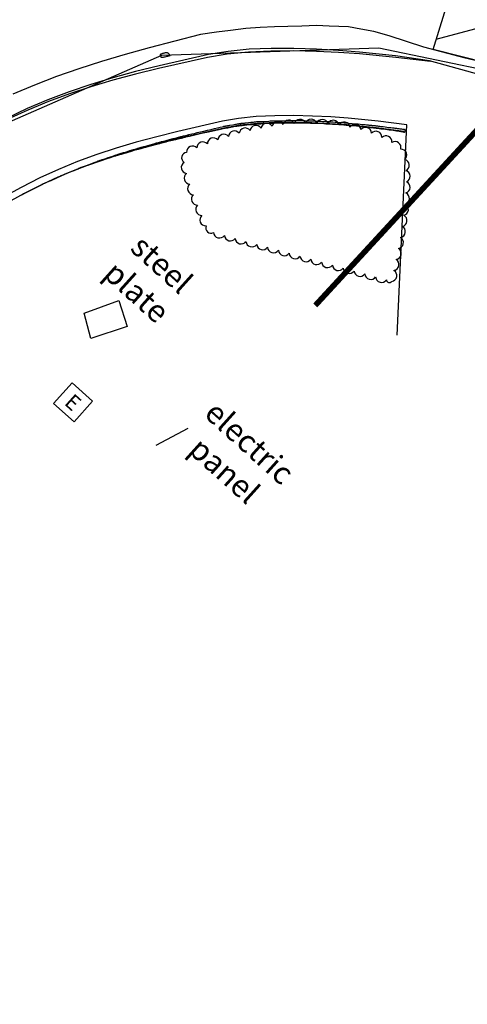
# Model space of a CAD drawing. Extents: x 2790393 to 2792246, y 219933 to 222126.
# Drawn here: x 2791245 to 2791285, y 221223 to 221311 of the extents above; entities that cross this region are included whole.
import ezdxf
from ezdxf.enums import TextEntityAlignment as Align

# ---------------------------------------------------------------- set-up
doc = ezdxf.new("R2010")
doc.units = 0
doc.header["$LTSCALE"] = 25
doc.header["$MEASUREMENT"] = 0
doc.linetypes.add('HIDDEN2', pattern=[0.1875, 0.125, -0.0625])
for name, color, linetype in [('CONT1_SYM', 8, 'HIDDEN2'), ('CONT5_SYM', 8, 'Continuous'), ('Curb_sym', 200, 'Continuous'), ('MISC_SYM', 7, 'Continuous'), ('NOTES_SYM', 7, 'Continuous'), ('PLANT_SYM', 94, 'Continuous'), ('STRIPE_SYM', 8, 'Continuous'), ('Tcurb_sym', 200, 'Continuous'), ('UE_SYM', 1, 'ELECTRIC2_C_1-0.2_0-0.1'), ('Util_sym', 7, 'Continuous'), ('Walk_sym', 4, 'Continuous')]:
    doc.layers.add(name, color=color, linetype=linetype)
doc.styles.add('L100', font='romans.shx', dxfattribs={"height": 10})
doc.styles.add('notes', font='simplex.shx')
doc.linetypes.add('ELECTRIC2_C_1-0.2_0-0.1', pattern='A,1.02,-0.09,[8,scadline.shx,S=0.06,R=0,X=0,Y=0],-0.09', length=1.2)

# ---------------------------------------------------------------- blocks, each defined once
blk = doc.blocks.new('SPT145')
for p, q in [((0.33, 0.33), (-0.33, 0.33)), ((-0.33, 0.33), (-0.33, -0.33)), ((0.33, -0.33), (0.33, 0.33)), ((-0.33, -0.33), (0.33, -0.33))]:
    blk.add_line(p, q)
at = {"style": 'L100'}
blk.add_text('E', height=0.36, dxfattribs=at).set_placement((0, 0), align=Align.MIDDLE_CENTER)

msp = doc.modelspace()

# ---------------------------------------------------------------- hatches: boundary and pattern name
at = {"layer": 'STRIPE_SYM'}
h = msp.add_hatch(dxfattribs=at)
h.set_pattern_fill('ANSI31', color=256, scale=25, angle=150)
h.paths.add_polyline_path([(2791281.911, 221308.237), (2791287.359, 221325.904), (2791293.372, 221347.494), (2791300.38, 221345.448), (2791294.992, 221326.162), (2791289.09, 221306.445)])

# ---------------------------------------------------------------- linework, layer by layer
at = {"layer": 'CONT1_SYM', "elevation": 304, "flags": 128}
msp.add_lwpolyline([(2791258.451, 221307.725), (2791258.453, 221307.733), (2791258.446, 221307.747), (2791258.431, 221307.765), (2791258.409, 221307.787), (2791258.383, 221307.811), (2791258.354, 221307.836), (2791258.322, 221307.862), (2791258.29, 221307.887), (2791258.258, 221307.91), (2791258.229, 221307.931), (2791258.203, 221307.948), (2791258.182, 221307.96), (2791258.167, 221307.966), (2791258.164, 221307.967), (2791258.143, 221307.966), (2791258.109, 221307.961), (2791258.065, 221307.952), (2791258.012, 221307.941), (2791257.954, 221307.927), (2791257.893, 221307.912), (2791257.83, 221307.895), (2791257.768, 221307.878), (2791257.709, 221307.86), (2791257.656, 221307.844), (2791257.611, 221307.828), (2791257.576, 221307.815), (2791257.553, 221307.803), (2791257.548, 221307.8), (2791257.545, 221307.793), (2791257.546, 221307.78), (2791257.55, 221307.762), (2791257.556, 221307.74), (2791257.565, 221307.715), (2791257.574, 221307.689), (2791257.586, 221307.662), (2791257.597, 221307.636), (2791257.609, 221307.611), (2791257.621, 221307.59), (2791257.632, 221307.572), (2791257.641, 221307.56), (2791257.649, 221307.553), (2791257.651, 221307.553), (2791257.679, 221307.553), (2791257.723, 221307.558), (2791257.78, 221307.566), (2791257.848, 221307.577), (2791257.923, 221307.59), (2791258.003, 221307.606), (2791258.085, 221307.622), (2791258.166, 221307.64), (2791258.242, 221307.658), (2791258.311, 221307.675), (2791258.37, 221307.692), (2791258.416, 221307.707), (2791258.446, 221307.721), (2791258.451, 221307.725)], close=True, dxfattribs=at)
at = {"layer": 'CONT5_SYM', "elevation": 305, "flags": 128}
msp.add_lwpolyline([(2791245.365, 221295.363), (2791245.365, 221295.363), (2791245.365, 221295.363), (2791245.365, 221295.363), (2791245.366, 221295.363), (2791245.366, 221295.363), (2791245.366, 221295.364), (2791245.367, 221295.364), (2791245.367, 221295.364), (2791245.367, 221295.364), (2791245.368, 221295.364), (2791245.368, 221295.365), (2791245.368, 221295.365), (2791246.984, 221296.189), (2791246.999, 221296.197), (2791247.025, 221296.211), (2791247.031, 221296.214), (2791247.033, 221296.215), (2791247.035, 221296.216), (2791247.089, 221296.241), (2791247.287, 221296.332), (2791247.569, 221296.462), (2791248.459, 221296.871), (2791248.633, 221296.952), (2791248.64, 221296.954), (2791248.678, 221296.973), (2791248.691, 221296.979), (2791248.696, 221296.981), (2791248.701, 221296.983), (2791248.704, 221296.985), (2791248.757, 221297.007), (2791248.842, 221297.042), (2791249.084, 221297.142), (2791249.386, 221297.267), (2791250.201, 221297.604), (2791250.279, 221297.637), (2791250.288, 221297.641), (2791250.346, 221297.665), (2791250.366, 221297.674), (2791250.374, 221297.677), (2791250.38, 221297.68), (2791250.384, 221297.681), (2791250.438, 221297.701), (2791250.522, 221297.733), (2791250.631, 221297.773), (2791250.906, 221297.876), (2791251.217, 221297.991), (2791251.773, 221298.198), (2791251.943, 221298.262), (2791251.956, 221298.267), (2791252.034, 221298.297), (2791252.061, 221298.307), (2791252.08, 221298.314), (2791252.087, 221298.317), (2791252.093, 221298.319), (2791252.101, 221298.322), (2791252.126, 221298.33), (2791252.156, 221298.341), (2791252.188, 221298.352), (2791252.217, 221298.362), (2791252.238, 221298.369), (2791252.246, 221298.372), (2791252.384, 221298.418), (2791252.625, 221298.499), (2791252.927, 221298.6), (2791253.243, 221298.707), (2791253.529, 221298.803), (2791253.647, 221298.842), (2791253.741, 221298.874), (2791253.805, 221298.895), (2791253.819, 221298.9), (2791253.826, 221298.902), (2791253.837, 221298.906), (2791253.852, 221298.91), (2791253.888, 221298.922), (2791253.929, 221298.935), (2791253.969, 221298.947), (2791254.003, 221298.958), (2791254.023, 221298.964), (2791254.078, 221298.981), (2791254.272, 221299.04), (2791254.548, 221299.124), (2791254.86, 221299.219), (2791255.165, 221299.312), (2791255.419, 221299.39), (2791255.512, 221299.418), (2791255.576, 221299.438), (2791255.59, 221299.442), (2791255.598, 221299.444), (2791255.612, 221299.448), (2791255.631, 221299.454), (2791255.676, 221299.467), (2791255.728, 221299.482), (2791255.778, 221299.496), (2791255.82, 221299.508), (2791255.846, 221299.515), (2791255.901, 221299.531), (2791256.095, 221299.585), (2791256.37, 221299.662), (2791256.681, 221299.749), (2791256.985, 221299.834), (2791257.238, 221299.904), (2791257.331, 221299.93), (2791257.408, 221299.952), (2791257.419, 221299.955), (2791257.436, 221299.959), (2791257.485, 221299.972), (2791257.546, 221299.989), (2791257.61, 221300.006), (2791257.669, 221300.021), (2791257.712, 221300.033), (2791257.728, 221300.037), (2791257.864, 221300.072), (2791258.103, 221300.134), (2791258.401, 221300.212), (2791258.713, 221300.293), (2791258.861, 221300.331), (2791258.996, 221300.366), (2791259.113, 221300.396), (2791259.206, 221300.42), (2791259.27, 221300.437), (2791259.283, 221300.44), (2791259.312, 221300.447), (2791259.357, 221300.459), (2791259.415, 221300.473), (2791259.485, 221300.49), (2791259.563, 221300.509), (2791259.645, 221300.53), (2791259.813, 221300.571), (2791259.965, 221300.608), (2791260.028, 221300.623), (2791260.078, 221300.635), (2791260.12, 221300.646), (2791260.393, 221300.711), (2791260.612, 221300.764), (2791260.872, 221300.827), (2791261.162, 221300.896), (2791261.47, 221300.97), (2791261.785, 221301.046), (2791262.097, 221301.121), (2791262.394, 221301.192), (2791262.665, 221301.257), (2791262.899, 221301.313), (2791263.086, 221301.357), (2791263.213, 221301.387), (2791263.241, 221301.394), (2791263.252, 221301.396), (2791263.272, 221301.399), (2791263.297, 221301.404), (2791263.326, 221301.408), (2791263.359, 221301.414), (2791263.395, 221301.419), (2791263.431, 221301.425), (2791263.531, 221301.44), (2791263.558, 221301.444), (2791263.58, 221301.448), (2791263.594, 221301.45), (2791263.597, 221301.451), (2791263.633, 221301.457), (2791263.69, 221301.468), (2791263.765, 221301.482), (2791264.056, 221301.536), (2791264.163, 221301.556), (2791264.269, 221301.576), (2791264.37, 221301.595), (2791264.462, 221301.612), (2791264.542, 221301.626), (2791264.605, 221301.638), (2791264.649, 221301.645), (2791264.658, 221301.647), (2791264.671, 221301.649), (2791264.693, 221301.651), (2791264.72, 221301.653), (2791264.753, 221301.656), (2791264.79, 221301.66), (2791264.829, 221301.663), (2791264.869, 221301.666), (2791264.98, 221301.676), (2791265.01, 221301.678), (2791265.033, 221301.68), (2791265.049, 221301.682), (2791265.053, 221301.682), (2791265.091, 221301.686), (2791265.153, 221301.693), (2791265.233, 221301.702), (2791265.662, 221301.751), (2791265.776, 221301.763), (2791265.885, 221301.776), (2791265.984, 221301.787), (2791266.07, 221301.796), (2791266.138, 221301.804), (2791266.184, 221301.808), (2791266.195, 221301.809), (2791266.209, 221301.81), (2791266.232, 221301.811), (2791266.261, 221301.813), (2791266.297, 221301.814), (2791266.336, 221301.815), (2791266.378, 221301.817), (2791266.421, 221301.818), (2791266.54, 221301.822), (2791266.572, 221301.823), (2791266.597, 221301.824), (2791266.614, 221301.824), (2791266.618, 221301.825), (2791266.658, 221301.827), (2791266.722, 221301.831), (2791266.806, 221301.835), (2791267.254, 221301.862), (2791267.373, 221301.869), (2791267.486, 221301.875), (2791267.59, 221301.881), (2791267.679, 221301.886), (2791267.75, 221301.89), (2791267.799, 221301.893), (2791267.809, 221301.893), (2791267.824, 221301.894), (2791267.848, 221301.894), (2791267.879, 221301.894), (2791267.916, 221301.894), (2791267.957, 221301.893), (2791268.001, 221301.893), (2791268.17, 221301.892), (2791268.203, 221301.892), (2791268.23, 221301.891), (2791268.248, 221301.891), (2791268.252, 221301.891), (2791268.293, 221301.892), (2791268.358, 221301.893), (2791268.443, 221301.894), (2791268.898, 221301.902), (2791269.019, 221301.904), (2791269.134, 221301.906), (2791269.239, 221301.908), (2791269.33, 221301.909), (2791269.402, 221301.91), (2791269.451, 221301.911), (2791269.462, 221301.911), (2791269.501, 221301.911), (2791269.564, 221301.91), (2791269.646, 221301.909), (2791269.743, 221301.907), (2791269.851, 221301.905), (2791269.965, 221301.904), (2791270.083, 221301.902), (2791270.199, 221301.899), (2791270.31, 221301.898), (2791270.411, 221301.896), (2791270.498, 221301.894), (2791270.568, 221301.893), (2791270.615, 221301.892), (2791270.626, 221301.892), (2791270.642, 221301.891), (2791270.668, 221301.89), (2791270.702, 221301.889), (2791270.743, 221301.888), (2791270.788, 221301.886), (2791270.885, 221301.883), (2791270.98, 221301.879), (2791271.059, 221301.876), (2791271.088, 221301.875), (2791271.112, 221301.874), (2791271.15, 221301.873), (2791271.29, 221301.867), (2791271.489, 221301.858), (2791271.714, 221301.849), (2791271.934, 221301.839), (2791272.032, 221301.835), (2791272.117, 221301.831), (2791272.185, 221301.828), (2791272.231, 221301.826), (2791272.24, 221301.825), (2791272.257, 221301.825), (2791272.282, 221301.823), (2791272.316, 221301.821), (2791272.356, 221301.819), (2791272.448, 221301.813), (2791272.544, 221301.807), (2791272.632, 221301.801), (2791272.696, 221301.797), (2791272.72, 221301.796), (2791272.813, 221301.79), (2791272.977, 221301.779), (2791273.181, 221301.766), (2791273.395, 221301.752), (2791273.497, 221301.745), (2791273.589, 221301.739), (2791273.669, 221301.734), (2791273.733, 221301.73), (2791273.776, 221301.727), (2791273.786, 221301.726), (2791273.801, 221301.725), (2791273.826, 221301.723), (2791273.858, 221301.72), (2791273.896, 221301.717), (2791273.984, 221301.71), (2791274.076, 221301.702), (2791274.16, 221301.695), (2791274.194, 221301.692), (2791274.222, 221301.69), (2791274.244, 221301.688), (2791274.306, 221301.682), (2791274.403, 221301.674), (2791274.683, 221301.648), (2791275.03, 221301.616), (2791275.214, 221301.6), (2791275.395, 221301.583), (2791275.568, 221301.567), (2791275.726, 221301.553), (2791275.862, 221301.54), (2791275.971, 221301.53), (2791276.045, 221301.523), (2791276.061, 221301.522), (2791276.088, 221301.519), (2791276.133, 221301.514), (2791276.19, 221301.508), (2791276.259, 221301.501), (2791276.335, 221301.493), (2791276.416, 221301.484), (2791276.499, 221301.475), (2791276.581, 221301.466), (2791276.659, 221301.458), (2791276.731, 221301.45), (2791276.792, 221301.443), (2791276.841, 221301.438), (2791276.875, 221301.434), (2791276.882, 221301.433), (2791276.94, 221301.426), (2791277.032, 221301.415), (2791277.152, 221301.4), (2791277.295, 221301.382), (2791277.454, 221301.363), (2791277.623, 221301.342), (2791277.796, 221301.32), (2791277.967, 221301.299), (2791278.13, 221301.279), (2791278.279, 221301.26), (2791278.407, 221301.244), (2791278.509, 221301.231), (2791278.579, 221301.222), (2791278.594, 221301.22), (2791278.621, 221301.217), (2791278.664, 221301.212), (2791278.719, 221301.206), (2791278.785, 221301.199), (2791278.859, 221301.19), (2791278.937, 221301.181), (2791279.017, 221301.171), (2791279.096, 221301.161), (2791279.17, 221301.151), (2791279.238, 221301.141), (2791279.297, 221301.131), (2791279.343, 221301.122), (2791279.374, 221301.113), (2791279.38, 221301.111), (2791279.385, 221301.104), (2791279.388, 221301.092), (2791279.389, 221301.074), (2791279.39, 221301.052), (2791279.389, 221301.027), (2791279.387, 221301), (2791279.385, 221300.972), (2791279.382, 221300.944), (2791279.379, 221300.917), (2791279.375, 221300.893), (2791279.372, 221300.872), (2791279.368, 221300.856), (2791279.365, 221300.845), (2791279.364, 221300.843), (2791279.361, 221300.842), (2791279.355, 221300.842), (2791279.348, 221300.843), (2791279.339, 221300.846), (2791279.328, 221300.85), (2791279.317, 221300.854), (2791279.305, 221300.858), (2791279.293, 221300.863), (2791279.271, 221300.872), (2791279.262, 221300.875), (2791279.255, 221300.878), (2791279.25, 221300.88), (2791279.249, 221300.88), (2791279.239, 221300.882), (2791279.222, 221300.885), (2791279.2, 221300.889), (2791279.174, 221300.893), (2791279.145, 221300.898), (2791279.114, 221300.903), (2791279.082, 221300.908), (2791279.051, 221300.913), (2791279.021, 221300.918), (2791278.994, 221300.923), (2791278.97, 221300.926), (2791278.951, 221300.929), (2791278.938, 221300.931), (2791278.936, 221300.932), (2791278.877, 221300.939), (2791278.782, 221300.952), (2791278.659, 221300.968), (2791278.513, 221300.987), (2791278.35, 221301.009), (2791278.001, 221301.055), (2791277.659, 221301.099), (2791277.375, 221301.137), (2791277.27, 221301.15), (2791277.199, 221301.16), (2791277.184, 221301.162), (2791277.174, 221301.163), (2791277.158, 221301.166), (2791277.112, 221301.172), (2791276.996, 221301.189), (2791276.942, 221301.197), (2791276.92, 221301.2), (2791276.902, 221301.202), (2791276.887, 221301.205), (2791276.877, 221301.206), (2791276.86, 221301.208), (2791276.813, 221301.214), (2791276.754, 221301.221), (2791276.692, 221301.229), (2791276.636, 221301.236), (2791276.613, 221301.238), (2791276.595, 221301.241), (2791276.58, 221301.242), (2791276.569, 221301.244), (2791276.552, 221301.245), (2791276.502, 221301.25), (2791276.441, 221301.257), (2791276.377, 221301.263), (2791276.319, 221301.269), (2791276.26, 221301.275), (2791276.099, 221301.291), (2791275.815, 221301.319), (2791275.462, 221301.354), (2791275.092, 221301.391), (2791274.756, 221301.424), (2791274.618, 221301.438), (2791274.508, 221301.449), (2791274.433, 221301.456), (2791274.416, 221301.458), (2791274.406, 221301.459), (2791274.39, 221301.46), (2791274.369, 221301.462), (2791274.317, 221301.466), (2791274.257, 221301.471), (2791274.199, 221301.476), (2791274.151, 221301.479), (2791274.121, 221301.482), (2791274.081, 221301.485), (2791273.946, 221301.495), (2791273.754, 221301.509), (2791273.536, 221301.525), (2791273.323, 221301.54), (2791273.147, 221301.553), (2791273.082, 221301.558), (2791273.028, 221301.562), (2791273.018, 221301.563), (2791273.002, 221301.564), (2791272.957, 221301.566), (2791272.902, 221301.57), (2791272.843, 221301.573), (2791272.791, 221301.577), (2791272.769, 221301.578), (2791272.751, 221301.579), (2791272.737, 221301.58), (2791272.727, 221301.58), (2791272.711, 221301.581), (2791272.664, 221301.583), (2791272.49, 221301.59), (2791272.45, 221301.591), (2791272.435, 221301.592), (2791272.396, 221301.594), (2791272.334, 221301.597), (2791272.159, 221301.606), (2791271.709, 221301.63), (2791271.601, 221301.635), (2791271.501, 221301.64), (2791271.415, 221301.645), (2791271.347, 221301.648), (2791271.3, 221301.651), (2791271.29, 221301.651), (2791271.28, 221301.651), (2791271.264, 221301.652), (2791271.244, 221301.652), (2791271.219, 221301.653), (2791271.192, 221301.653), (2791271.134, 221301.654), (2791271.029, 221301.656), (2791271.012, 221301.657), (2791270.997, 221301.657), (2791270.957, 221301.658), (2791270.809, 221301.662), (2791270.36, 221301.673), (2791270.127, 221301.679), (2791270.024, 221301.682), (2791269.934, 221301.684), (2791269.863, 221301.686), (2791269.814, 221301.687), (2791269.803, 221301.687), (2791269.794, 221301.687), (2791269.779, 221301.687), (2791269.759, 221301.687), (2791269.736, 221301.687), (2791269.709, 221301.687), (2791269.653, 221301.687), (2791269.598, 221301.687), (2791269.553, 221301.687), (2791269.536, 221301.687), (2791269.522, 221301.687), (2791269.512, 221301.687), (2791269.496, 221301.686), (2791269.451, 221301.685), (2791269.336, 221301.683), (2791269.282, 221301.681), (2791269.26, 221301.681), (2791269.243, 221301.68), (2791269.231, 221301.68), (2791269.228, 221301.68), (2791269.188, 221301.68), (2791269.124, 221301.679), (2791268.94, 221301.678), (2791268.472, 221301.676), (2791268.359, 221301.675), (2791268.255, 221301.674), (2791268.166, 221301.674), (2791268.094, 221301.673), (2791268.046, 221301.673), (2791268.035, 221301.672), (2791268.026, 221301.672), (2791268.011, 221301.672), (2791267.991, 221301.671), (2791267.967, 221301.67), (2791267.941, 221301.669), (2791267.913, 221301.668), (2791267.857, 221301.665), (2791267.805, 221301.663), (2791267.768, 221301.661), (2791267.754, 221301.66), (2791267.744, 221301.66), (2791267.728, 221301.659), (2791267.682, 221301.656), (2791267.567, 221301.648), (2791267.513, 221301.645), (2791267.491, 221301.643), (2791267.473, 221301.642), (2791267.461, 221301.642), (2791267.459, 221301.641), (2791267.42, 221301.639), (2791267.357, 221301.637), (2791267.276, 221301.633), (2791266.839, 221301.612), (2791266.612, 221301.602), (2791266.512, 221301.597), (2791266.424, 221301.593), (2791266.355, 221301.589), (2791266.308, 221301.587), (2791266.297, 221301.587), (2791266.288, 221301.586), (2791266.273, 221301.585), (2791266.253, 221301.583), (2791266.229, 221301.581), (2791266.203, 221301.579), (2791266.175, 221301.577), (2791266.119, 221301.572), (2791266.067, 221301.567), (2791266.046, 221301.565), (2791266.029, 221301.564), (2791266.015, 221301.563), (2791265.977, 221301.559), (2791265.917, 221301.553), (2791265.744, 221301.535), (2791265.528, 221301.514), (2791265.302, 221301.491), (2791265.098, 221301.47), (2791264.89, 221301.449), (2791264.825, 221301.443), (2791264.773, 221301.437), (2791264.746, 221301.435), (2791264.719, 221301.432), (2791264.693, 221301.429), (2791264.67, 221301.427), (2791264.65, 221301.424), (2791264.634, 221301.423), (2791264.623, 221301.421), (2791264.62, 221301.421), (2791264.585, 221301.415), (2791264.528, 221301.405), (2791264.454, 221301.392), (2791264.366, 221301.377), (2791264.268, 221301.36), (2791263.851, 221301.287), (2791263.759, 221301.271), (2791263.68, 221301.257), (2791263.617, 221301.246), (2791263.574, 221301.239), (2791263.565, 221301.238), (2791263.556, 221301.236), (2791263.542, 221301.234), (2791263.524, 221301.232), (2791263.502, 221301.23), (2791263.4, 221301.218), (2791263.376, 221301.215), (2791263.353, 221301.212), (2791263.334, 221301.209), (2791263.318, 221301.207), (2791263.308, 221301.206), (2791263.306, 221301.205), (2791263.291, 221301.203), (2791263.269, 221301.198), (2791263.239, 221301.191), (2791263.204, 221301.184), (2791263.165, 221301.175), (2791263.123, 221301.166), (2791263.081, 221301.156), (2791263.039, 221301.147), (2791262.962, 221301.13), (2791262.906, 221301.117), (2791262.885, 221301.112), (2791262.782, 221301.089), (2791262.404, 221301.002), (2791261.868, 221300.879), (2791261.26, 221300.74), (2791260.667, 221300.604), (2791260.174, 221300.491), (2791259.992, 221300.45), (2791259.841, 221300.415), (2791259.83, 221300.413), (2791259.812, 221300.408), (2791259.761, 221300.396), (2791259.63, 221300.365), (2791259.569, 221300.35), (2791259.544, 221300.344), (2791259.525, 221300.34), (2791259.508, 221300.336), (2791259.496, 221300.333), (2791259.477, 221300.329), (2791259.422, 221300.317), (2791259.281, 221300.286), (2791259.247, 221300.279), (2791259.216, 221300.272), (2791259.189, 221300.266), (2791259.168, 221300.261), (2791259.154, 221300.258), (2791259.15, 221300.257), (2791259.1, 221300.245), (2791259.02, 221300.225), (2791258.916, 221300.199), (2791258.792, 221300.168), (2791258.654, 221300.134), (2791258.508, 221300.097), (2791258.357, 221300.06), (2791258.209, 221300.023), (2791258.068, 221299.988), (2791257.939, 221299.956), (2791257.827, 221299.928), (2791257.739, 221299.906), (2791257.678, 221299.89), (2791257.665, 221299.887), (2791257.654, 221299.884), (2791257.637, 221299.88), (2791257.614, 221299.874), (2791257.557, 221299.858), (2791257.493, 221299.841), (2791257.346, 221299.801), (2791256.551, 221299.588), (2791256.262, 221299.51), (2791256.022, 221299.445), (2791255.933, 221299.421), (2791255.86, 221299.402), (2791255.85, 221299.399), (2791255.834, 221299.395), (2791255.79, 221299.384), (2791255.734, 221299.37), (2791255.676, 221299.355), (2791255.648, 221299.348), (2791255.623, 221299.341), (2791255.601, 221299.336), (2791255.584, 221299.331), (2791255.572, 221299.328), (2791255.57, 221299.327), (2791255.52, 221299.313), (2791255.44, 221299.289), (2791255.335, 221299.258), (2791255.211, 221299.222), (2791255.073, 221299.181), (2791254.486, 221299.008), (2791254.357, 221298.97), (2791254.245, 221298.937), (2791254.156, 221298.91), (2791254.095, 221298.893), (2791254.082, 221298.889), (2791254.074, 221298.886), (2791254.06, 221298.883), (2791254.042, 221298.878), (2791254.021, 221298.872), (2791253.922, 221298.846), (2791253.876, 221298.834), (2791253.857, 221298.829), (2791253.842, 221298.825), (2791253.831, 221298.822), (2791253.829, 221298.821), (2791253.82, 221298.819), (2791253.806, 221298.814), (2791253.788, 221298.809), (2791253.767, 221298.802), (2791253.743, 221298.794), (2791253.691, 221298.777), (2791253.64, 221298.761), (2791253.598, 221298.748), (2791253.572, 221298.739), (2791253.521, 221298.723), (2791253.341, 221298.664), (2791253.085, 221298.58), (2791252.795, 221298.485), (2791252.512, 221298.393), (2791252.277, 221298.316), (2791252.19, 221298.287), (2791252.131, 221298.268), (2791252.118, 221298.264), (2791252.111, 221298.261), (2791252.099, 221298.257), (2791252.083, 221298.252), (2791252.044, 221298.238), (2791252, 221298.223), (2791251.958, 221298.208), (2791251.922, 221298.195), (2791251.909, 221298.191), (2791251.898, 221298.187), (2791251.848, 221298.169), (2791251.665, 221298.102), (2791251.406, 221298.008), (2791251.111, 221297.901), (2791250.964, 221297.848), (2791250.824, 221297.797), (2791250.696, 221297.75), (2791250.585, 221297.71), (2791250.497, 221297.678), (2791250.437, 221297.656), (2791250.424, 221297.651), (2791250.419, 221297.648), (2791250.409, 221297.645), (2791250.397, 221297.64), (2791250.383, 221297.634), (2791250.367, 221297.627), (2791250.333, 221297.612), (2791250.271, 221297.587), (2791250.261, 221297.582), (2791250.252, 221297.579), (2791250.202, 221297.558), (2791250.014, 221297.482), (2791249.448, 221297.253), (2791249.154, 221297.134), (2791249.023, 221297.081), (2791248.91, 221297.035), (2791248.82, 221296.999), (2791248.758, 221296.974), (2791248.745, 221296.968), (2791248.741, 221296.967), (2791248.734, 221296.964), (2791248.725, 221296.96), (2791248.704, 221296.95), (2791248.679, 221296.939), (2791248.623, 221296.913), (2791248.376, 221296.802), (2791247.791, 221296.538), (2791247.487, 221296.401), (2791247.235, 221296.288), (2791247.142, 221296.246), (2791247.065, 221296.211), (2791247.063, 221296.21), (2791247.059, 221296.208), (2791247.049, 221296.203), (2791247.035, 221296.196), (2791246.997, 221296.177), (2791245.454, 221295.405), (2791245.373, 221295.365), (2791245.365, 221295.361), (2791245.358, 221295.356), (2791245.347, 221295.349), (2791245.315, 221295.328), (2791245.295, 221295.315), (2791245.275, 221295.302), (2791245.254, 221295.289), (2791245.233, 221295.277), (2791245.214, 221295.266), (2791245.197, 221295.257), (2791245.183, 221295.251), (2791245.173, 221295.248), (2791245.167, 221295.249), (2791245.166, 221295.25), (2791245.167, 221295.256), (2791245.174, 221295.264), (2791245.186, 221295.272), (2791245.202, 221295.282), (2791245.22, 221295.292), (2791245.241, 221295.303), (2791245.262, 221295.314), (2791245.284, 221295.324), (2791245.305, 221295.334), (2791245.324, 221295.343), (2791245.341, 221295.351), (2791245.354, 221295.357), (2791245.363, 221295.362), (2791245.365, 221295.363)], close=True, dxfattribs=at)
at = {"layer": 'Curb_sym', "color": 200, "linetype": 'Continuous', "flags": 128}
for points in [[(2791281.602, 221307.247), (2791278.554, 221307.673), (2791275.334, 221308.018), (2791273.472, 221308.168), (2791271.508, 221308.284), (2791269.492, 221308.349), (2791267.471, 221308.348), (2791265.496, 221308.265), (2791263.615, 221308.085), (2791261.878, 221307.792), (2791257.463, 221306.794), (2791255.37, 221306.272), (2791253.341, 221305.718), (2791251.367, 221305.122), (2791249.438, 221304.474), (2791247.546, 221303.761), (2791245.68, 221302.973), (2791243.832, 221302.1)], [(2791279.567, 221301.516), (2791277.023, 221301.848), (2791274.337, 221302.114), (2791272.784, 221302.227), (2791271.146, 221302.311), (2791269.464, 221302.352), (2791267.779, 221302.339), (2791266.132, 221302.259), (2791264.564, 221302.099), (2791263.117, 221301.846), (2791259.138, 221300.933), (2791257.252, 221300.461), (2791255.423, 221299.965), (2791253.642, 221299.436), (2791251.9, 221298.863), (2791250.189, 221298.237), (2791248.499, 221297.547), (2791246.821, 221296.784), (2791245.147, 221295.938), (2791243.467, 221294.998)]]:
    msp.add_lwpolyline(points, dxfattribs=at)
at = {"layer": 'MISC_SYM', "color": 7, "linetype": 'Continuous', "flags": 128}
msp.add_lwpolyline([(2791253.867, 221285.852), (2791254.606, 221283.522), (2791251.379, 221282.45), (2791250.78, 221284.72)], close=True, dxfattribs=at)
msp.add_lwpolyline([(2791257.196, 221272.915), (2791260.044, 221274.431)], dxfattribs=at)
at = {"layer": 'NOTES_SYM', "const_width": 0.5, "elevation": 871.859, "flags": 128}
msp.add_lwpolyline([(2791271.4, 221285.397), (2791342.548, 221362.657)], dxfattribs=at)
at = {"layer": 'PLANT_SYM'}
msp.add_lwpolyline([(2791278.223, 221287.55, 0.7), (2791278.421, 221288.53, 0.7), (2791278.619, 221289.51, 0.7), (2791278.817, 221290.49, 0.7), (2791279.014, 221291.47, 0.7), (2791279.166, 221292.459, 0.7), (2791279.304, 221293.449, 0.7), (2791279.416, 221294.443, 0.7), (2791279.491, 221295.44, 0.7), (2791279.543, 221296.438, 0.7), (2791279.499, 221297.437, 0.7), (2791279.386, 221298.429, 0.7), (2791279.024, 221299.354, 0.7), (2791278.235, 221299.949, 0.7), (2791277.346, 221300.405, 0.7), (2791276.415, 221300.767, 0.7), (2791275.473, 221301.102, 0.7), (2791274.498, 221301.322, 0.7), (2791273.519, 221301.525, 0.7), (2791272.525, 221301.635, 0.7), (2791271.526, 221301.673, 0.7), (2791270.527, 221301.69, 0.7), (2791269.529, 221301.63, 0.7), (2791268.533, 221301.547, 0.7), (2791267.544, 221301.399, 0.7), (2791266.559, 221301.232, 0.7), (2791265.584, 221301.007, 0.7), (2791264.614, 221300.768, 0.7), (2791263.658, 221300.475, 0.7), (2791262.704, 221300.174, 0.7), (2791261.77, 221299.818, 0.7), (2791260.835, 221299.462, 0.7), (2791259.918, 221299.063, 0.7), (2791259.692, 221298.164, 0.7), (2791259.906, 221297.189, 0.7), (2791260.212, 221296.237, 0.7), (2791260.524, 221295.287, 0.7), (2791260.901, 221294.361, 0.7), (2791261.277, 221293.434, 0.7), (2791261.654, 221292.508, 0.7), (2791262.321, 221291.909, 0.7), (2791263.286, 221291.644, 0.7), (2791264.25, 221291.38, 0.7), (2791265.214, 221291.116, 0.7), (2791266.179, 221290.851, 0.7), (2791267.143, 221290.587, 0.7), (2791268.108, 221290.322, 0.7), (2791269.072, 221290.058, 0.7), (2791270.037, 221289.794, 0.7), (2791271.001, 221289.529, 0.7), (2791271.965, 221289.265, 0.7), (2791272.93, 221289.001, 0.7), (2791273.894, 221288.736, 0.7), (2791274.859, 221288.472, 0.7), (2791275.823, 221288.207, 0.7), (2791276.787, 221287.943, 0.7), (2791277.752, 221287.679, 0.7), (2791278.223, 221287.55, 0.7)], format="xyb", dxfattribs=at)
at = {"layer": 'STRIPE_SYM', "flags": 128}
msp.add_lwpolyline([(2791281.911, 221308.237), (2791287.359, 221325.904), (2791293.372, 221347.494), (2791300.38, 221345.448), (2791294.992, 221326.162), (2791289.09, 221306.445)], close=True, dxfattribs=at)
msp.add_lwpolyline([(2791289.09, 221306.445), (2791284.808, 221307.471), (2791281.08, 221308.462), (2791277.988, 221309.477), (2791276.63, 221309.858), (2791275.471, 221310.054), (2791274.377, 221310.261), (2791272.644, 221310.322), (2791271.509, 221310.384), (2791270.209, 221310.322), (2791268.95, 221310.302), (2791267.774, 221310.261), (2791266.494, 221310.199), (2791265.194, 221310.116), (2791263.832, 221309.951), (2791262.573, 221309.786), (2791261.15, 221309.588), (2791256.589, 221308.412), (2791254.429, 221307.813), (2791252.335, 221307.192), (2791250.297, 221306.536), (2791248.304, 221305.835), (2791246.345, 221305.076), (2791244.409, 221304.249)], dxfattribs=at)
at = {"layer": 'Tcurb_sym', "color": 200, "linetype": 'Continuous', "flags": 128}
for points in [[(2791281.674, 221307.167), (2791278.603, 221307.55), (2791275.358, 221307.855), (2791273.482, 221307.985), (2791271.503, 221308.08), (2791269.47, 221308.127), (2791267.433, 221308.109), (2791265.442, 221308.014), (2791263.547, 221307.826), (2791261.796, 221307.532), (2791257.422, 221306.556), (2791255.349, 221306.045), (2791253.34, 221305.504), (2791251.384, 221304.923), (2791249.472, 221304.292), (2791247.595, 221303.599), (2791245.741, 221302.835), (2791243.903, 221301.988)], [(2791279.301, 221300.938), (2791276.823, 221301.26), (2791274.207, 221301.515), (2791272.694, 221301.624), (2791271.099, 221301.704), (2791269.461, 221301.742), (2791267.821, 221301.727), (2791266.217, 221301.647), (2791264.691, 221301.488), (2791263.283, 221301.24), (2791259.318, 221300.324), (2791257.438, 221299.853), (2791255.616, 221299.359), (2791253.841, 221298.833), (2791252.105, 221298.264), (2791250.399, 221297.643), (2791248.714, 221296.959), (2791247.04, 221296.202), (2791245.369, 221295.363), (2791243.692, 221294.432)]]:
    msp.add_lwpolyline(points, dxfattribs=at)
at = {"layer": 'UE_SYM', "color": 1, "linetype": 'ELECTRIC2_C_1-0.2_0-0.1', "flags": 128}
msp.add_lwpolyline([(2791298.711, 221303.176), (2791292.514, 221305.151), (2791277.086, 221308.381), (2791257.69, 221307.71), (2791235.757, 221298.131), (2791218.544, 221279.202), (2791210.542, 221252.41), (2791210.227, 221242.55), (2791235.672, 221183.616), (2791267.624, 221118.081), (2791277.431, 221096.968), (2791314.606, 221020.038), (2791314.575, 221020.119), (2791328.225, 220992.294), (2791350.858, 220954.9)], dxfattribs=at)
at = {"layer": 'Walk_sym', "flags": 128}
for points in [[(2791289.649, 221305.007), (2791281.602, 221307.247)], [(2791278.717, 221282.74), (2791279.567, 221301.516)]]:
    msp.add_lwpolyline(points, dxfattribs=at)

# ---------------------------------------------------------------- block references
at = {"layer": 'Util_sym', "color": 7, "xscale": 3.75, "yscale": 3.75, "zscale": 3.75, "rotation": 318}
msp.add_blockref('SPT145', (2791249.783, 221276.747, 304.342), dxfattribs=at)

# ---------------------------------------------------------------- texts
at = {"layer": 'NOTES_SYM', "char_height": 2, "width": 9.51302, "attachment_point": 1, "rotation": 318, "style": 'notes'}
for s, insert in [('\\pxqc;steel plate', (2791254.843, 221293.006)), ('\\pxqc;electric panel', (2791262.678, 221277.082))]:
    msp.add_mtext(s, dxfattribs=dict(at, insert=insert))

doc.saveas('drawing.dxf')
